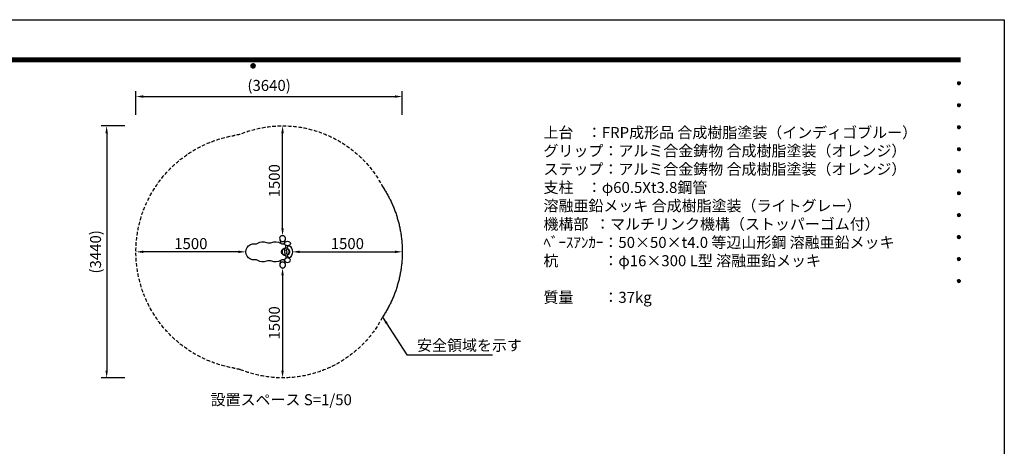
# Model space of a CAD drawing. Extents: x 0 to 4200, y 0 to 2970.
# Drawn here: x 1510 to 4200, y 1805 to 2970 of the extents above; entities that cross this region are included whole.
import ezdxf
from ezdxf.enums import TextEntityAlignment as Align

# ---------------------------------------------------------------- set-up
doc = ezdxf.new("R2010")
doc.units = 0
doc.header["$LTSCALE"] = 3
doc.linetypes.add('HIDDEN2', pattern=[4.7625, 3.175, -1.5875])
doc.layers.get('0').update_dxf_attribs({"linetype": 'CONTINUOUS'})
doc.layers.get('DEFPOINTS').update_dxf_attribs({"linetype": 'CONTINUOUS'})
for name, color, linetype in [('P001', 131, 'CONTINUOUS'), ('P002', 181, 'CONTINUOUS'), ('P005', 91, 'CONTINUOUS'), ('P905', 95, 'CONTINUOUS'), ('P_1CENTER', 2, 'CONTINUOUS'), ('P_2DIM', 6, 'CONTINUOUS'), ('P_3TEXT', 60, 'CONTINUOUS'), ('P_5DRAWFRAME', 104, 'CONTINUOUS')]:
    doc.layers.add(name, color=color, linetype=linetype)
doc.styles.add('BIGFONT', font='simplex.shx', dxfattribs={"bigfont": 'bigfont.shx'})
doc.dimstyles.new('DIMBIGFONT$0', dxfattribs={"dimtxt": 3, "dimasz": 2, "dimexe": 1.5, "dimexo": 3, "dimgap": 0.75, "dimtad": 1, "dimdec": 1, "dimdsep": 46, "dimtxsty": 'BIGFONT', "dimcen": 0, "dimclrt": 230, "dimadec": 0, "dimazin": 0, "dimtfac": 0.6, "dimtdec": 1, "dimtofl": 0, "dimtmove": 2, "dimatfit": 3, "dimfxl": 0, "dimtvp": 1, "dimtolj": 1, "dimarcsym": 0})
doc.dimstyles.new('DIMBIGFONT$7', dxfattribs={"dimtxt": 3, "dimasz": 2, "dimexe": 1.5, "dimexo": 3, "dimgap": 0.75, "dimtad": 1, "dimdec": 1, "dimdsep": 46, "dimtxsty": 'BIGFONT', "dimsah": 1, "dimcen": 0, "dimclrt": 230, "dimadec": 0, "dimazin": 0, "dimtfac": 0.6, "dimtdec": 1, "dimtofl": 0, "dimtmove": 0, "dimatfit": 3, "dimfxl": 0, "dimtvp": 1, "dimtolj": 1, "dimarcsym": 0})

# ---------------------------------------------------------------- blocks, each defined once
blk = doc.blocks.new('*D1')
at = {"layer": 'DEFPOINTS', "color": 0}
for p in [(2555.1, 2760.2), (1827.5, 2680.2), (2555.1, 2680.2)]:
    blk.add_point(p, dxfattribs=at)
at = {"layer": 'P_2DIM', "color": 0, "lineweight": -2}
for p, q in [((1827.5, 2710.2), (1827.5, 2775.2)), ((2555.1, 2710.2), (2555.1, 2775.2)), ((1847.5, 2760.2), (2535.1, 2760.2))]:
    blk.add_line(p, q, dxfattribs=at)
at = {"layer": 'P_2DIM', "color": 0}
for points in [[(1847.5, 2763.6), (1847.5, 2756.9), (1827.5, 2760.2)], [(2535.1, 2763.6), (2535.1, 2756.9), (2555.1, 2760.2)]]:
    blk.add_solid(points, dxfattribs=at)
at = {"layer": 'P_2DIM', "color": 3, "insert": (2191.3, 2790.6), "char_height": 30, "attachment_point": 5, "style": 'BIGFONT'}
blk.add_mtext('\\A1;(3640)', dxfattribs=at)
blk = doc.blocks.new('*D2')
at = {"layer": 'DEFPOINTS', "color": 0}
for p in [(1827.5, 2680.2), (1747.5, 1992.2), (1827.5, 1992.2)]:
    blk.add_point(p, dxfattribs=at)
at = {"layer": 'P_2DIM', "color": 0, "lineweight": -2}
for p, q in [((1797.5, 2680.2), (1732.5, 2680.2)), ((1747.5, 2660.2), (1747.5, 2012.2)), ((1797.5, 1992.2), (1732.5, 1992.2))]:
    blk.add_line(p, q, dxfattribs=at)
at = {"layer": 'P_2DIM', "color": 0}
for points in [[(1744.1, 2660.2), (1750.8, 2660.2), (1747.5, 2680.2)], [(1744.1, 2012.2), (1750.8, 2012.2), (1747.5, 1992.2)]]:
    blk.add_solid(points, dxfattribs=at)
at = {"layer": 'P_2DIM', "color": 230, "insert": (1717.1, 2336.2), "char_height": 30, "attachment_point": 5, "rotation": 90, "style": 'BIGFONT'}
blk.add_mtext('\\A1;(3440)', dxfattribs=at)
blk = doc.blocks.new('*D3')
at = {"layer": 'DEFPOINTS', "color": 0}
for p in [(1827.5, 2336.2), (1827.5, 2336.2), (2127.5, 2336.2)]:
    blk.add_point(p, dxfattribs=at)
at = {"layer": 'P_2DIM', "color": 0, "lineweight": -2}
blk.add_line((2107.5, 2336.2), (1847.5, 2336.2), dxfattribs=at)
at = {"layer": 'P_2DIM', "color": 0}
for points in [[(1847.5, 2339.6), (1847.5, 2332.9), (1827.5, 2336.2)], [(2107.5, 2339.6), (2107.5, 2332.9), (2127.5, 2336.2)]]:
    blk.add_solid(points, dxfattribs=at)
at = {"layer": 'P_2DIM', "color": 230, "insert": (1977.5, 2358.7), "char_height": 30, "attachment_point": 5, "style": 'BIGFONT'}
blk.add_mtext('\\A1;1500', dxfattribs=at)
blk = doc.blocks.new('*D4')
at = {"layer": 'DEFPOINTS', "color": 0}
for p in [(2255.1, 2336.2), (2555.1, 2336.2), (2555.1, 2336.2)]:
    blk.add_point(p, dxfattribs=at)
at = {"layer": 'P_2DIM', "color": 0, "lineweight": -2}
blk.add_line((2275.1, 2336.2), (2535.1, 2336.2), dxfattribs=at)
at = {"layer": 'P_2DIM', "color": 0}
for points in [[(2275.1, 2339.6), (2275.1, 2332.9), (2255.1, 2336.2)], [(2535.1, 2339.6), (2535.1, 2332.9), (2555.1, 2336.2)]]:
    blk.add_solid(points, dxfattribs=at)
at = {"layer": 'P_2DIM', "color": 230, "insert": (2405.1, 2358.7), "char_height": 30, "attachment_point": 5, "style": 'BIGFONT'}
blk.add_mtext('\\A1;1500', dxfattribs=at)
blk = doc.blocks.new('*D5')
at = {"layer": 'DEFPOINTS', "color": 0}
for p in [(2228.1, 2680.2), (2228.1, 2680.2), (2228.1, 2380.2)]:
    blk.add_point(p, dxfattribs=at)
at = {"layer": 'P_2DIM', "color": 0, "lineweight": -2}
blk.add_line((2228.1, 2400.2), (2228.1, 2660.2), dxfattribs=at)
at = {"layer": 'P_2DIM', "color": 0}
for points in [[(2224.7, 2660.2), (2231.4, 2660.2), (2228.1, 2680.2)], [(2224.7, 2400.2), (2231.4, 2400.2), (2228.1, 2380.2)]]:
    blk.add_solid(points, dxfattribs=at)
at = {"layer": 'P_2DIM', "color": 230, "insert": (2205.6, 2530.2), "char_height": 30, "attachment_point": 5, "rotation": 90, "style": 'BIGFONT'}
blk.add_mtext('\\A1;1500', dxfattribs=at)
blk = doc.blocks.new('*D6')
at = {"layer": 'DEFPOINTS', "color": 0}
for p in [(2228.1, 2292.2), (2228.1, 1992.2), (2228.1, 1992.2)]:
    blk.add_point(p, dxfattribs=at)
at = {"layer": 'P_2DIM', "color": 0, "lineweight": -2}
blk.add_line((2228.1, 2272.2), (2228.1, 2012.2), dxfattribs=at)
at = {"layer": 'P_2DIM', "color": 0}
for points in [[(2224.7, 2272.2), (2231.4, 2272.2), (2228.1, 2292.2)], [(2224.7, 2012.2), (2231.4, 2012.2), (2228.1, 1992.2)]]:
    blk.add_solid(points, dxfattribs=at)
at = {"layer": 'P_2DIM', "color": 230, "insert": (2205.6, 2142.2), "char_height": 30, "attachment_point": 5, "rotation": 90, "style": 'BIGFONT'}
blk.add_mtext('\\A1;1500', dxfattribs=at)
blk = doc.blocks.new('DFP3')
at = {"color": 0}
for p, q in [((21.5, 286.6), (408, 286.6)), ((21.5, 286.55), (408, 286.55)), ((21.5, 286.5), (408, 286.5)), ((21.5, 286.45), (408, 286.45)), ((21.5, 286.4), (408, 286.4)), ((408, 286.35), (21.5, 286.35)), ((21.5, 286.3), (408, 286.3)), ((408, 286.25), (21.5, 286.25)), ((21.5, 286.2), (408, 286.2)), ((408, 286.15), (21.5, 286.15)), ((21.5, 286.1), (408, 286.1)), ((21.5, 286.05), (408, 286.05)), ((21.5, 286), (408, 286)), ((21.5, 285.95), (408, 285.95)), ((21.5, 285.9), (408, 285.9)), ((21.5, 285.85), (408, 285.85)), ((21.5, 285.8), (408, 285.8)), ((21.5, 285.75), (408, 285.75)), ((21.5, 285.7), (408, 285.7)), ((408, 285.65), (21.5, 285.65)), ((21.5, 285.6), (408, 285.6)), ((214.15, 284.4), (214.75, 285)), ((214.15, 284.33), (214.82, 285)), ((214.15, 284.48), (214.67, 285)), ((214.15, 284.47), (214.82, 283.8)), ((214.15, 284.4), (214.75, 283.8)), ((214.15, 284.32), (214.67, 283.8)), ((214.16, 284.27), (214.88, 284.99)), ((214.16, 284.53), (214.88, 283.81)), ((214.17, 284.56), (214.59, 284.98)), ((214.17, 284.24), (214.59, 283.82)), ((214.18, 284.22), (214.93, 284.97)), ((214.18, 284.58), (214.93, 283.83)), ((214.2, 284.17), (214.98, 284.95)), ((214.2, 284.63), (214.98, 283.85)), ((214.22, 284.12), (215.03, 284.93)), ((214.22, 284.68), (214.47, 284.93)), ((214.22, 284.68), (215.03, 283.87)), ((214.22, 284.12), (214.47, 283.87)), ((214.25, 284.07), (215.08, 284.9)), ((214.25, 284.73), (215.08, 283.9)), ((214.28, 284.03), (215.12, 284.87)), ((214.28, 284.77), (215.12, 283.93)), ((214.31, 283.99), (215.16, 284.84)), ((214.31, 284.81), (215.16, 283.96)), ((214.34, 284.84), (215.19, 283.99)), ((214.34, 283.96), (215.19, 284.81)), ((214.38, 284.87), (215.22, 284.03)), ((214.38, 283.93), (215.22, 284.77)), ((214.42, 284.9), (215.25, 284.07)), ((214.42, 283.9), (215.25, 284.73)), ((214.47, 284.93), (215.28, 284.12)), ((214.47, 283.87), (215.28, 284.68)), ((214.52, 284.95), (215.3, 284.17)), ((214.52, 283.85), (215.3, 284.63)), ((214.57, 284.97), (215.32, 284.22)), ((214.57, 283.83), (215.32, 284.58)), ((214.62, 284.99), (215.34, 284.27)), ((214.62, 283.81), (215.34, 284.53)), ((214.68, 285), (215.35, 284.33)), ((214.68, 283.8), (215.35, 284.47)), ((214.75, 285), (215.35, 284.4)), ((214.75, 283.8), (215.35, 284.4)), ((214.83, 284.99), (215.34, 284.48)), ((214.83, 283.81), (215.34, 284.32)), ((214.92, 284.98), (215.33, 284.57)), ((214.92, 283.82), (215.33, 284.23)), ((215.04, 284.93), (215.28, 284.69)), ((215.04, 283.87), (215.28, 284.11)), ((407.2, 279.65), (407.6, 280.05)), ((407.21, 279.73), (407.52, 280.04)), ((407.21, 279.58), (407.67, 280.04)), ((407.22, 279.53), (407.72, 280.03)), ((407.24, 279.48), (407.77, 280.01)), ((407.24, 279.82), (407.77, 279.29)), ((407.25, 279.84), (407.41, 280)), ((407.26, 279.43), (407.82, 279.99)), ((407.26, 279.87), (407.82, 279.31)), ((407.29, 279.39), (407.86, 279.96)), ((407.29, 279.91), (407.86, 279.34)), ((407.33, 279.94), (407.89, 279.38)), ((407.33, 279.36), (407.89, 279.92)), ((407.37, 279.98), (407.93, 279.42)), ((407.37, 279.32), (407.93, 279.88)), ((407.41, 280), (407.95, 279.46)), ((407.41, 279.3), (407.95, 279.84)), ((407.46, 280.03), (407.98, 279.51)), ((407.46, 279.27), (407.98, 279.79)), ((407.52, 280.04), (407.99, 279.57)), ((407.58, 280.05), (408, 279.63)), ((407.65, 280.05), (408, 279.7)), ((407.75, 280.02), (407.97, 279.8)), ((407.2, 279.65), (407.6, 279.25)), ((407.21, 279.72), (407.67, 279.26)), ((407.21, 279.57), (407.52, 279.26)), ((407.22, 279.77), (407.72, 279.27)), ((407.25, 279.46), (407.41, 279.3)), ((407.52, 279.26), (407.99, 279.73)), ((407.58, 279.25), (408, 279.67)), ((407.65, 279.25), (408, 279.6)), ((407.75, 279.28), (407.97, 279.5)), ((407.2, 273.65), (407.6, 274.05)), ((407.2, 273.65), (407.6, 273.25)), ((407.21, 273.73), (407.52, 274.04)), ((407.21, 273.58), (407.67, 274.04)), ((407.21, 273.72), (407.67, 273.26)), ((407.21, 273.57), (407.52, 273.26)), ((407.22, 273.53), (407.72, 274.03)), ((407.22, 273.77), (407.72, 273.27)), ((407.24, 273.48), (407.77, 274.01)), ((407.24, 273.82), (407.77, 273.29)), ((407.25, 273.84), (407.41, 274)), ((407.25, 273.46), (407.41, 273.3)), ((407.26, 273.43), (407.82, 273.99)), ((407.26, 273.87), (407.82, 273.31)), ((407.29, 273.39), (407.86, 273.96)), ((407.29, 273.91), (407.86, 273.34)), ((407.33, 273.94), (407.89, 273.38)), ((407.33, 273.36), (407.89, 273.92)), ((407.37, 273.98), (407.93, 273.42)), ((407.37, 273.32), (407.93, 273.88)), ((407.41, 274), (407.95, 273.46)), ((407.41, 273.3), (407.95, 273.84)), ((407.46, 274.03), (407.98, 273.51)), ((407.46, 273.27), (407.98, 273.79)), ((407.52, 274.04), (407.99, 273.57)), ((407.52, 273.26), (407.99, 273.73)), ((407.58, 274.05), (408, 273.63)), ((407.58, 273.25), (408, 273.67)), ((407.65, 274.05), (408, 273.7)), ((407.65, 273.25), (408, 273.6)), ((407.75, 274.02), (407.97, 273.8)), ((407.75, 273.28), (407.97, 273.5)), ((407.2, 267.65), (407.6, 268.05)), ((407.2, 267.65), (407.6, 267.25)), ((407.21, 267.73), (407.52, 268.04)), ((407.21, 267.58), (407.67, 268.04)), ((407.21, 267.72), (407.67, 267.26)), ((407.21, 267.57), (407.52, 267.26)), ((407.22, 267.53), (407.72, 268.03)), ((407.22, 267.77), (407.72, 267.27)), ((407.24, 267.48), (407.77, 268.01)), ((407.24, 267.82), (407.77, 267.29)), ((407.25, 267.84), (407.41, 268)), ((407.25, 267.46), (407.41, 267.3)), ((407.26, 267.43), (407.82, 267.99)), ((407.26, 267.87), (407.82, 267.31)), ((407.29, 267.39), (407.86, 267.96)), ((407.29, 267.91), (407.86, 267.34)), ((407.33, 267.94), (407.89, 267.38)), ((407.33, 267.36), (407.89, 267.92)), ((407.37, 267.98), (407.93, 267.42)), ((407.37, 267.32), (407.93, 267.88)), ((407.41, 268), (407.95, 267.46)), ((407.41, 267.3), (407.95, 267.84)), ((407.46, 268.03), (407.98, 267.51)), ((407.46, 267.27), (407.98, 267.79)), ((407.52, 268.04), (407.99, 267.57)), ((407.52, 267.26), (407.99, 267.73)), ((407.58, 268.05), (408, 267.63)), ((407.58, 267.25), (408, 267.67)), ((407.65, 268.05), (408, 267.7)), ((407.65, 267.25), (408, 267.6)), ((407.75, 268.02), (407.97, 267.8)), ((407.75, 267.28), (407.97, 267.5)), ((407.2, 261.65), (407.6, 262.05)), ((407.2, 261.65), (407.6, 261.25)), ((407.21, 261.73), (407.52, 262.04)), ((407.21, 261.58), (407.67, 262.04)), ((407.21, 261.72), (407.67, 261.26)), ((407.21, 261.57), (407.52, 261.26)), ((407.22, 261.53), (407.72, 262.03)), ((407.22, 261.77), (407.72, 261.27)), ((407.24, 261.48), (407.77, 262.01)), ((407.24, 261.82), (407.77, 261.29)), ((407.25, 261.84), (407.41, 262)), ((407.25, 261.46), (407.41, 261.3)), ((407.26, 261.43), (407.82, 261.99)), ((407.26, 261.87), (407.82, 261.31)), ((407.29, 261.39), (407.86, 261.96)), ((407.29, 261.91), (407.86, 261.34)), ((407.33, 261.94), (407.89, 261.38)), ((407.33, 261.36), (407.89, 261.92)), ((407.37, 261.98), (407.93, 261.42)), ((407.37, 261.32), (407.93, 261.88)), ((407.41, 262), (407.95, 261.46)), ((407.41, 261.3), (407.95, 261.84)), ((407.46, 262.03), (407.98, 261.51)), ((407.46, 261.27), (407.98, 261.79)), ((407.52, 262.04), (407.99, 261.57)), ((407.52, 261.26), (407.99, 261.73)), ((407.58, 262.05), (408, 261.63)), ((407.58, 261.25), (408, 261.67)), ((407.65, 262.05), (408, 261.7)), ((407.65, 261.25), (408, 261.6)), ((407.75, 262.02), (407.97, 261.8)), ((407.75, 261.28), (407.97, 261.5)), ((407.2, 255.65), (407.6, 256.05)), ((407.2, 255.65), (407.6, 255.25)), ((407.21, 255.73), (407.52, 256.04)), ((407.21, 255.58), (407.67, 256.04)), ((407.21, 255.72), (407.67, 255.26)), ((407.21, 255.57), (407.52, 255.26)), ((407.22, 255.53), (407.72, 256.03)), ((407.22, 255.77), (407.72, 255.27)), ((407.24, 255.48), (407.77, 256.01)), ((407.24, 255.82), (407.77, 255.29)), ((407.25, 255.84), (407.41, 256)), ((407.26, 255.43), (407.82, 255.99)), ((407.26, 255.87), (407.82, 255.31)), ((407.29, 255.39), (407.86, 255.96)), ((407.29, 255.91), (407.86, 255.34)), ((407.33, 255.94), (407.89, 255.38)), ((407.33, 255.36), (407.89, 255.92)), ((407.37, 255.98), (407.93, 255.42)), ((407.37, 255.32), (407.93, 255.88)), ((407.41, 256), (407.95, 255.46)), ((407.41, 255.3), (407.95, 255.84)), ((407.46, 256.03), (407.98, 255.51)), ((407.46, 255.27), (407.98, 255.79)), ((407.52, 256.04), (407.99, 255.57)), ((407.52, 255.26), (407.99, 255.73)), ((407.58, 256.05), (408, 255.63)), ((407.58, 255.25), (408, 255.67)), ((407.65, 256.05), (408, 255.7)), ((407.65, 255.25), (408, 255.6)), ((407.75, 256.02), (407.97, 255.8)), ((407.25, 255.46), (407.41, 255.3)), ((407.75, 255.28), (407.97, 255.5)), ((407.2, 249.65), (407.6, 250.05)), ((407.2, 249.65), (407.6, 249.25)), ((407.21, 249.73), (407.52, 250.04)), ((407.21, 249.58), (407.67, 250.04)), ((407.21, 249.72), (407.67, 249.26)), ((407.21, 249.57), (407.52, 249.26)), ((407.22, 249.53), (407.72, 250.03)), ((407.22, 249.77), (407.72, 249.27)), ((407.24, 249.48), (407.77, 250.01)), ((407.24, 249.82), (407.77, 249.29)), ((407.25, 249.84), (407.41, 250)), ((407.25, 249.46), (407.41, 249.3)), ((407.26, 249.43), (407.82, 249.99)), ((407.26, 249.87), (407.82, 249.31)), ((407.29, 249.39), (407.86, 249.96)), ((407.29, 249.91), (407.86, 249.34)), ((407.33, 249.94), (407.89, 249.38)), ((407.33, 249.36), (407.89, 249.92)), ((407.37, 249.98), (407.93, 249.42)), ((407.37, 249.32), (407.93, 249.88)), ((407.41, 250), (407.95, 249.46)), ((407.41, 249.3), (407.95, 249.84)), ((407.46, 250.03), (407.98, 249.51)), ((407.46, 249.27), (407.98, 249.79)), ((407.52, 250.04), (407.99, 249.57)), ((407.52, 249.26), (407.99, 249.73)), ((407.58, 250.05), (408, 249.63)), ((407.58, 249.25), (408, 249.67)), ((407.65, 250.05), (408, 249.7)), ((407.65, 249.25), (408, 249.6)), ((407.75, 250.02), (407.97, 249.8)), ((407.75, 249.28), (407.97, 249.5)), ((407.2, 243.65), (407.6, 244.05)), ((407.2, 243.65), (407.6, 243.25)), ((407.21, 243.73), (407.52, 244.04)), ((407.21, 243.58), (407.67, 244.04)), ((407.21, 243.72), (407.67, 243.26)), ((407.21, 243.57), (407.52, 243.26)), ((407.22, 243.53), (407.72, 244.03)), ((407.22, 243.77), (407.72, 243.27)), ((407.24, 243.48), (407.77, 244.01)), ((407.24, 243.82), (407.77, 243.29)), ((407.25, 243.84), (407.41, 244)), ((407.25, 243.46), (407.41, 243.3)), ((407.26, 243.43), (407.82, 243.99)), ((407.26, 243.87), (407.82, 243.31)), ((407.29, 243.39), (407.86, 243.96)), ((407.29, 243.91), (407.86, 243.34)), ((407.33, 243.94), (407.89, 243.38)), ((407.33, 243.36), (407.89, 243.92)), ((407.37, 243.98), (407.93, 243.42)), ((407.37, 243.32), (407.93, 243.88)), ((407.41, 244), (407.95, 243.46)), ((407.41, 243.3), (407.95, 243.84)), ((407.46, 244.03), (407.98, 243.51)), ((407.46, 243.27), (407.98, 243.79)), ((407.52, 244.04), (407.99, 243.57)), ((407.52, 243.26), (407.99, 243.73)), ((407.58, 244.05), (408, 243.63)), ((407.58, 243.25), (408, 243.67)), ((407.65, 244.05), (408, 243.7)), ((407.65, 243.25), (408, 243.6)), ((407.75, 244.02), (407.97, 243.8)), ((407.75, 243.28), (407.97, 243.5)), ((407.2, 237.65), (407.6, 238.05)), ((407.2, 237.65), (407.6, 237.25)), ((407.21, 237.73), (407.52, 238.04)), ((407.21, 237.58), (407.67, 238.04)), ((407.21, 237.72), (407.67, 237.26)), ((407.21, 237.57), (407.52, 237.26)), ((407.22, 237.53), (407.72, 238.03)), ((407.22, 237.77), (407.72, 237.27)), ((407.24, 237.48), (407.77, 238.01)), ((407.24, 237.82), (407.77, 237.29)), ((407.25, 237.84), (407.41, 238)), ((407.25, 237.46), (407.41, 237.3)), ((407.26, 237.43), (407.82, 237.99)), ((407.26, 237.87), (407.82, 237.31)), ((407.29, 237.39), (407.86, 237.96)), ((407.29, 237.91), (407.86, 237.34)), ((407.33, 237.94), (407.89, 237.38)), ((407.33, 237.36), (407.89, 237.92)), ((407.37, 237.98), (407.93, 237.42)), ((407.37, 237.32), (407.93, 237.88)), ((407.41, 238), (407.95, 237.46)), ((407.41, 237.3), (407.95, 237.84)), ((407.46, 238.03), (407.98, 237.51)), ((407.46, 237.27), (407.98, 237.79)), ((407.52, 238.04), (407.99, 237.57)), ((407.52, 237.26), (407.99, 237.73)), ((407.58, 238.05), (408, 237.63)), ((407.58, 237.25), (408, 237.67)), ((407.65, 238.05), (408, 237.7)), ((407.65, 237.25), (408, 237.6)), ((407.75, 238.02), (407.97, 237.8)), ((407.75, 237.28), (407.97, 237.5)), ((407.2, 231.65), (407.6, 232.05)), ((407.2, 231.65), (407.6, 231.25)), ((407.21, 231.73), (407.52, 232.04)), ((407.21, 231.58), (407.67, 232.04)), ((407.21, 231.72), (407.67, 231.26)), ((407.21, 231.57), (407.52, 231.26)), ((407.22, 231.53), (407.72, 232.03)), ((407.22, 231.77), (407.72, 231.27)), ((407.24, 231.48), (407.77, 232.01)), ((407.24, 231.82), (407.77, 231.29)), ((407.25, 231.84), (407.41, 232)), ((407.25, 231.46), (407.41, 231.3)), ((407.26, 231.43), (407.82, 231.99)), ((407.26, 231.87), (407.82, 231.31)), ((407.29, 231.39), (407.86, 231.96)), ((407.29, 231.91), (407.86, 231.34)), ((407.33, 231.94), (407.89, 231.38)), ((407.33, 231.36), (407.89, 231.92)), ((407.37, 231.98), (407.93, 231.42)), ((407.37, 231.32), (407.93, 231.88)), ((407.41, 232), (407.95, 231.46)), ((407.41, 231.3), (407.95, 231.84)), ((407.46, 232.03), (407.98, 231.51)), ((407.46, 231.27), (407.98, 231.79)), ((407.52, 232.04), (407.99, 231.57)), ((407.52, 231.26), (407.99, 231.73)), ((407.58, 232.05), (408, 231.63)), ((407.58, 231.25), (408, 231.67)), ((407.65, 232.05), (408, 231.7)), ((407.65, 231.25), (408, 231.6)), ((407.75, 232.02), (407.97, 231.8)), ((407.75, 231.28), (407.97, 231.5)), ((407.2, 225.65), (407.6, 226.05)), ((407.21, 225.73), (407.52, 226.04)), ((407.21, 225.58), (407.67, 226.04)), ((407.22, 225.53), (407.72, 226.03)), ((407.24, 225.48), (407.77, 226.01)), ((407.25, 225.84), (407.41, 226)), ((407.26, 225.43), (407.82, 225.99)), ((407.37, 225.98), (407.93, 225.42)), ((407.41, 226), (407.95, 225.46)), ((407.46, 226.03), (407.98, 225.51)), ((407.52, 226.04), (407.99, 225.57)), ((407.58, 226.05), (408, 225.63)), ((407.65, 226.05), (408, 225.7)), ((407.75, 226.02), (407.97, 225.8)), ((407.2, 225.65), (407.6, 225.25)), ((407.21, 225.72), (407.67, 225.26)), ((407.21, 225.57), (407.52, 225.26)), ((407.22, 225.77), (407.72, 225.27)), ((407.24, 225.82), (407.77, 225.29)), ((407.25, 225.46), (407.41, 225.3)), ((407.26, 225.87), (407.82, 225.31)), ((407.29, 225.39), (407.86, 225.96)), ((407.29, 225.91), (407.86, 225.34)), ((407.33, 225.94), (407.89, 225.38)), ((407.33, 225.36), (407.89, 225.92)), ((407.37, 225.32), (407.93, 225.88)), ((407.41, 225.3), (407.95, 225.84)), ((407.46, 225.27), (407.98, 225.79)), ((407.52, 225.26), (407.99, 225.73)), ((407.58, 225.25), (408, 225.67)), ((407.65, 225.25), (408, 225.6)), ((407.75, 225.28), (407.97, 225.5))]:
    blk.add_line(p, q, dxfattribs=at)
at = {"layer": 'DEFPOINTS', "color": 0}
for p, q in [((0, 297), (420, 297)), ((420, 297), (420, 0))]:
    blk.add_line(p, q, dxfattribs=at)
at = {"color": 83, "ltscale": 0.5, "style": 'BIGFONT', "flags": 8}
for tag, p in [('REV04', (26.47, 27.61)), ('REV03', (26.47, 21.7)), ('REV02', (26.47, 15.58)), ('REV01', (26.47, 10.33))]:
    blk.add_attdef(tag, text='', height=2, dxfattribs=at).set_placement(p, align=Align.BOTTOM_LEFT)
for tag, p in [('REVD4', (80.98, 27.61)), ('R4D', (92.67, 27.61)), ('R4C', (101.8, 27.61)), ('R4A', (110.92, 27.61)), ('REVD3', (80.98, 21.7)), ('R3D', (92.67, 21.7)), ('R3C', (101.8, 21.7)), ('R3A', (110.92, 21.7)), ('REVD2', (80.98, 15.58)), ('R2D', (92.67, 15.58)), ('R2C', (101.8, 15.58)), ('R2A', (110.92, 15.58)), ('REVD1', (80.98, 10.33)), ('R1D', (92.67, 10.33)), ('R1C', (101.8, 10.33)), ('R1A', (110.92, 10.33))]:
    blk.add_attdef(tag, text='', height=2, dxfattribs=at).set_placement(p, align=Align.BOTTOM_CENTER)
at = {"color": 83, "style": 'BIGFONT'}
for tag, height, p in [('PROJECT1', 4, (283.38, 25.6)), ('DATE', 3, (344.68, 25.84)), ('SCALE', 3, (379.68, 25.84)), ('PROJECT2', 4, (284.2, 17.84)), ('PROJECT3', 4, (284.2, 10.57)), ('DWGNO', 3, (358.68, 10.57))]:
    blk.add_attdef(tag, text='', height=height, dxfattribs=at).set_placement(p, align=Align.BOTTOM_CENTER)

msp = doc.modelspace()

# ---------------------------------------------------------------- linework, layer by layer
at = {"layer": 'P001', "flags": 128}
for points in [[(2233.8, 2314.26, -0.0453204), (2229.83, 2314.49, 0.1787385), (2222.37, 2312.94, -0.2285992), (2198.61, 2310.32, 0.1715729), (2183.95, 2310.32, -0.2285992), (2160.19, 2312.94, 0.1787385), (2152.73, 2314.49, -1.1605769), (2152.73, 2358.01, 0.1787385), (2160.19, 2359.56, -0.2285992), (2183.95, 2362.18, 0.1715729), (2198.61, 2362.18, -0.2285992), (2222.37, 2359.56, 0.1787385), (2229.83, 2358.01, -0.0453204), (2233.8, 2358.24, -0.0453204)], [(2246.16, 2353.94, -0.5042531), (2246.16, 2318.56)]]:
    msp.add_lwpolyline(points, format="xyb", dxfattribs=at)
at = {"layer": 'P001', "extrusion": (0, 0, -1)}
for centre, major_axis, ratio, start_param, end_param in [((2236.39, 2336.25), (0, 11), 0.9848078, 3.1569104, 6.2678675), ((2236.75, 2336.25), (0, 10.37), 0.8915369, 3.2270203, 6.1977577), ((2236.75, 2336.25), (0, 10.37), 0.8915369, 6.7068517, 9.0011115), ((2236.39, 2336.25), (0, 11), 0.9848078, 6.7001818, 9.0077815)]:
    msp.add_ellipse(centre, major_axis=major_axis, ratio=ratio, start_param=start_param, end_param=end_param, dxfattribs=at)
at = {"layer": 'P001'}
msp.add_ellipse((2241.66, 2359.1), major_axis=(7.94, 0), ratio=0.789046, dxfattribs=at)
at = {"layer": 'P001', "extrusion": (0, 0, -1)}
msp.add_ellipse((2241.66, 2313.4), major_axis=(7.94, 0), ratio=0.789046, dxfattribs=at)
at = {"layer": 'P001'}
for points, knots in [([(2234.22, 2338.62), (2234.22, 2338.91), (2233.72, 2343.61), (2238.16, 2348.85), (2236.91, 2353.51), (2236.6, 2354.27)], [13.4838392, 13.4838392, 13.4838392, 13.4838392, 17.8409222, 81.8423283, 94.5621325, 94.5621325, 94.5621325, 94.5621325]), ([(2239, 2338.62), (2239, 2338.91), (2239.59, 2343.83), (2241.43, 2348.82), (2244.26, 2352.84), (2244.58, 2353.28)], [14.4621704, 14.4621704, 14.4621704, 14.4621704, 18.7844224, 85.0775894, 93.2178598, 93.2178598, 93.2178598, 93.2178598]), ([(2234.22, 2333.88), (2234.22, 2333.59), (2233.72, 2328.89), (2238.16, 2323.65), (2236.91, 2318.99), (2236.6, 2318.23)], [13.4838392, 13.4838392, 13.4838392, 13.4838392, 17.8409222, 81.8423283, 94.5621325, 94.5621325, 94.5621325, 94.5621325]), ([(2239, 2333.88), (2239, 2333.59), (2239.59, 2328.67), (2241.43, 2323.68), (2244.26, 2319.66), (2244.58, 2319.22)], [14.4621704, 14.4621704, 14.4621704, 14.4621704, 18.7844224, 85.0775894, 93.2178598, 93.2178598, 93.2178598, 93.2178598])]:
    msp.add_open_spline(points, degree=3, knots=knots, dxfattribs=at)
for points in [[(2234.22, 2338.62), (2233.09, 2336.25), (2234.22, 2333.88)], [(2239, 2338.62), (2240.48, 2336.25), (2239, 2333.88)]]:
    msp.add_spline(points, degree=3, dxfattribs=at)
at = {"layer": 'P005'}
for p, q in [((2223.08, 2359.15), (2223.08, 2362.3)), ((2233.08, 2358.25), (2233.08, 2360.63)), ((2233.08, 2311.87), (2233.08, 2314.25)), ((2223.08, 2311.87), (2223.08, 2313.35))]:
    msp.add_line(p, q, dxfattribs=at)
for centre, radius, start, end in [((2228.08, 2372.25), 8, 331.04498, 213.55731), ((2213.08, 2362.3), 10, 0, 33.55731), ((2249.08, 2360.63), 16, 151.04498, 180), ((2228.08, 2300.25), 8, 151.04498, 28.95502), ((2207.08, 2311.87), 16, 331.04498, 0), ((2249.08, 2311.87), 16, 180, 208.95502)]:
    msp.add_arc(centre, radius, start, end, dxfattribs=at)
at = {"layer": 'P905'}
for centre, start, end in [((2228.08, 2372.25), 208.95502, 331.04498), ((2228.08, 2300.25), 28.95502, 151.04498)]:
    msp.add_arc(centre, 8, start, end, dxfattribs=at)
at = {"layer": 'P_1CENTER', "linetype": 'HIDDEN2', "flags": 128}
msp.add_lwpolyline([(2112.65, 2014.7, -0.0165405), (2091.53, 2019.51, -0.8336483), (2091.53, 2652.99, -0.0165405), (2112.65, 2657.8, -0.3865365), (2501.34, 2514.35, -0.3017413), (2501.34, 2158.14, -0.3865365)], format="xyb", close=True, dxfattribs=at)
msp.add_lwpolyline([(2501.34, 2514.35, -0.3017413), (2501.34, 2158.14, -0.3017413)], format="xyb", dxfattribs=at)

# ---------------------------------------------------------------- block references
at = {"layer": 'P_5DRAWFRAME', "xscale": 10, "yscale": 10, "zscale": 10}
msp.add_blockref('DFP3', (0, 0), dxfattribs=at)

# ---------------------------------------------------------------- texts
at = {"layer": 'P002', "color": 230, "insert": (2595.48, 2077.25), "char_height": 30, "attachment_point": 4, "style": 'BIGFONT'}
msp.add_mtext('安全領域を示す', dxfattribs=at)
at = {"layer": 'P_3TEXT', "char_height": 30, "attachment_point": 1, "style": 'BIGFONT'}
for s, insert in [('上台    ：FRP成形品 合成樹脂塗装（インディゴブルー）\\Pグリップ：アルミ合金鋳物 合成樹脂塗装（オレンジ）\\Pステップ：アルミ合金鋳物 合成樹脂塗装（オレンジ）\\P支柱    ：φ60.5Xt3.8鋼管\\P          溶融亜鉛メッキ 合成樹脂塗装（ライトグレー）\\P機構部  ：マルチリンク機構（ストッパーゴム付）\\Pﾍﾞｰｽｱﾝｶｰ：50×50×t4.0 等辺山形鋼 溶融亜鉛メッキ\\P杭\u3000\u3000\u3000：φ16×300 L型 溶融亜鉛メッキ\\P\\P質量\u3000\u3000：37kg', (2940.92, 2677)), ('設置スペース S=1/50', (2031.41, 1947.44))]:
    msp.add_mtext(s, dxfattribs=dict(at, insert=insert))

# ---------------------------------------------------------------- dimensions: what is measured, and where the dimension line sits
at = {"layer": 'P_2DIM'}
dim = msp.add_linear_dim(base=(2555.08, 2760.25), p1=(1827.48, 2680.25), p2=(2555.08, 2680.25), text='(<>)', dimstyle='DIMBIGFONT$0', override={"dimscale": 10, "dimdec": 0, "dimlfac": 5, "dimrnd": 5, "dimclrt": 3}, dxfattribs=at)
dim.commit()
dim.dimension.update_dxf_attribs({"geometry": '*D1', "text_midpoint": (2191.28, 2790.61)})
dim = msp.add_linear_dim(base=(1747.48, 1992.25), p1=(1827.48, 2680.25), p2=(1827.48, 1992.25), angle=90, text='(<>)', dimstyle='DIMBIGFONT$0', override={"dimscale": 10, "dimdec": 0, "dimlfac": 5, "dimsah": 0}, dxfattribs=at)
dim.commit()
dim.dimension.update_dxf_attribs({"geometry": '*D2', "text_midpoint": (1717.12, 2336.25)})
for base, p1, p2, picture, middle in [((2228.08, 2680.25), (2228.08, 2380.25), (2228.08, 2680.25), '*D5', (2205.58, 2530.25)), ((2228.08, 1992.25), (2228.08, 2292.25), (2228.08, 1992.25), '*D6', (2205.58, 2142.25))]:
    dim = msp.add_linear_dim(base=base, p1=p1, p2=p2, angle=90, dimstyle='DIMBIGFONT$0', override={"dimscale": 10, "dimdec": 0, "dimlfac": 5, "dimse1": 1, "dimse2": 1}, dxfattribs=at)
    dim.commit()
    dim.dimension.update_dxf_attribs({"geometry": picture, "text_midpoint": middle})
for base, p1, p2, picture, middle in [((1827.48, 2336.25), (2127.48, 2336.25), (1827.48, 2336.25), '*D3', (1977.48, 2358.75)), ((2555.08, 2336.25), (2255.08, 2336.25), (2555.08, 2336.25), '*D4', (2405.08, 2358.75))]:
    dim = msp.add_linear_dim(base=base, p1=p1, p2=p2, dimstyle='DIMBIGFONT$0', override={"dimscale": 10, "dimdec": 0, "dimlfac": 5, "dimse1": 1, "dimse2": 1}, dxfattribs=at)
    dim.commit()
    dim.dimension.update_dxf_attribs({"geometry": picture, "text_midpoint": middle})

# ---------------------------------------------------------------- leaders
at = {"layer": 'P_2DIM', "annotation_type": 0, "has_hookline": 1, "hookline_direction": 0, "text_width": 206}
msp.add_leader([(2501.34, 2158.14), (2567.98, 2054.75), (2587.98, 2054.75)], dimstyle='DIMBIGFONT$7', override={"dimscale": 10}, dxfattribs=at)

doc.saveas('drawing.dxf')
